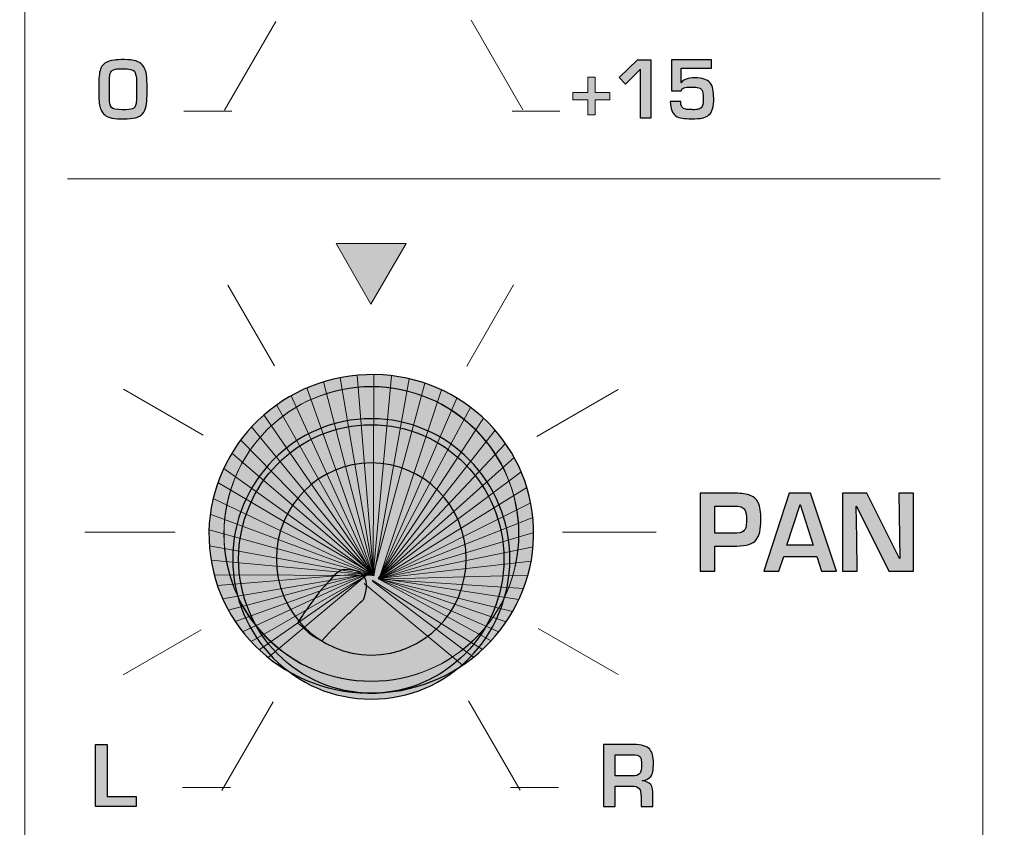
# Model space of a CAD drawing. Units: millimetres. Extents: x 0 to 1543, y -226 to 1051.
# Drawn here: x 391 to 417, y 718 to 740 of the extents above; entities that cross this region are included whole.
import ezdxf

# ---------------------------------------------------------------- set-up
doc = ezdxf.new("R2010")
doc.units = ezdxf.units.MM
doc.header["$PDSIZE"] = -1
doc.styles.add('SLDTEXTSTYLE0', font='txt')
doc.styles.get("Standard").update_dxf_attribs({"font": 'malgun.ttf'})
doc.dimstyles.new('ISO-25', dxfattribs={"dimtxt": 10, "dimasz": 10, "dimexe": 1.25, "dimexo": 0.625, "dimtad": 1, "dimdec": 0, "dimtxsty": 'SLDTEXTSTYLE0', "dimcen": 2.5, "dimadec": 0, "dimazin": 0, "dimtfac": 1, "dimtdec": 0, "dimtmove": 0, "dimatfit": 3, "dimfxl": 1, "dimarcsym": 0})

# ---------------------------------------------------------------- blocks, each defined once
blk = doc.blocks.new('*D6')
at = {"color": 0, "lineweight": -2, "transparency": 16777216}
for p, q in [((278.468, 763.6), (278.468, 597.724)), ((683.468, 763.244), (683.468, 597.724)), ((293.468, 607.724), (668.468, 607.724))]:
    blk.add_line(p, q, dxfattribs=at)
at = {"color": 0, "transparency": 16777216}
for points in [[(293.468, 610.224), (293.468, 605.224), (278.468, 607.724)], [(668.468, 610.224), (668.468, 605.224), (683.468, 607.724)]]:
    blk.add_solid(points, dxfattribs=at)
at = {"layer": 'Defpoints', "color": 0, "transparency": 16777216}
for p in [(278.468, 773.6), (683.468, 773.244), (683.468, 607.724)]:
    blk.add_point(p, dxfattribs=at)
at = {"color": 0, "transparency": 16777216, "insert": (480.968, 624.93), "char_height": 12, "attachment_point": 5}
blk.add_mtext('405,0', dxfattribs=at)

msp = doc.modelspace()

# ---------------------------------------------------------------- hatches: boundary and pattern name
at = {"transparency": 33554687}
h = msp.add_hatch(color=256, dxfattribs=at)
edge = h.paths.add_edge_path()
edge.add_spline(control_points=[(393.739, 738.312), (393.739, 738.312), (393.739, 738.741), (393.739, 738.741), (393.739, 738.891), (393.72, 738.988), (393.682, 739.029), (393.641, 739.074), (393.537, 739.097), (393.373, 739.097), (393.279, 739.097), (393.211, 739.093), (393.169, 739.085), (393.129, 739.078), (393.097, 739.065), (393.074, 739.046), (393.047, 739.024), (393.028, 738.994), (393.017, 738.953), (393.006, 738.911), (393, 738.831), (393, 738.712), (393, 738.712), (393, 738.307), (393, 738.307), (393, 738.178), (393.019, 738.089), (393.058, 738.043), (393.092, 738), (393.192, 737.979), (393.356, 737.979), (393.495, 737.979), (393.586, 737.987), (393.627, 738.005), (393.653, 738.016), (393.675, 738.031), (393.691, 738.052), (393.709, 738.077), (393.721, 738.11), (393.727, 738.149), (393.735, 738.204), (393.739, 738.257), (393.739, 738.312)], knot_values=[0, 0, 0, 0, 1, 1, 1, 2, 2, 2, 3, 3, 3, 4, 4, 4, 5, 5, 5, 6, 6, 6, 7, 7, 7, 8, 8, 8, 9, 9, 9, 10, 10, 10, 11, 11, 11, 12, 12, 12, 13, 13, 13, 14, 14, 14, 14], degree=3, periodic=0)
edge = h.paths.add_edge_path()
edge.add_spline(control_points=[(394.025, 738.368), (394.025, 738.259), (394.018, 738.163), (394.002, 738.08), (393.987, 737.998), (393.954, 737.929), (393.902, 737.872), (393.853, 737.818), (393.789, 737.781), (393.71, 737.763), (393.622, 737.742), (393.519, 737.732), (393.401, 737.73), (393.268, 737.729), (393.156, 737.738), (393.064, 737.755), (392.913, 737.784), (392.813, 737.864), (392.764, 737.996), (392.731, 738.084), (392.714, 738.213), (392.714, 738.386), (392.714, 738.386), (392.714, 738.733), (392.714, 738.733), (392.714, 738.8), (392.719, 738.872), (392.728, 738.949), (392.744, 739.088), (392.793, 739.188), (392.875, 739.249), (392.945, 739.292), (393.032, 739.321), (393.136, 739.334), (393.195, 739.342), (393.287, 739.345), (393.413, 739.345), (393.54, 739.345), (393.643, 739.333), (393.722, 739.309), (393.798, 739.286), (393.859, 739.247), (393.904, 739.193), (393.948, 739.141), (393.979, 739.075), (393.998, 738.994), (394.016, 738.912), (394.025, 738.807), (394.025, 738.677), (394.025, 738.677), (394.025, 738.368), (394.025, 738.368), (394.025, 738.368), (394.025, 738.368), (394.025, 738.368)], knot_values=[0, 0, 0, 0, 1, 1, 1, 2, 2, 2, 3, 3, 3, 4, 4, 4, 5, 5, 5, 6, 6, 6, 7, 7, 7, 8, 8, 8, 9, 9, 9, 10, 10, 10, 11, 11, 11, 12, 12, 12, 13, 13, 13, 14, 14, 14, 15, 15, 15, 16, 16, 16, 17, 17, 17, 18, 18, 18, 18], degree=3, periodic=0)
for points in [[(407.742, 737.748), (407.458, 737.748), (407.458, 739.083), (407.054, 738.674), (406.884, 738.859), (407.382, 739.34), (407.742, 739.34)], [(406.623, 738.249), (406.223, 738.249), (406.223, 737.839), (406.023, 737.839), (406.023, 738.249), (405.62, 738.249), (405.62, 738.453), (406.023, 738.453), (406.023, 738.867), (406.223, 738.867), (406.223, 738.453), (406.623, 738.453)], [(400.123, 732.683), (401.076, 734.332), (399.172, 734.332)], [(393.728, 718.996), (392.62, 718.996), (392.62, 720.687), (392.943, 720.687), (392.943, 719.273), (393.728, 719.273)]]:
    msp.add_hatch(color=256, dxfattribs=at).paths.add_polyline_path(points)
h = msp.add_hatch(color=256, dxfattribs=at)
edge = h.paths.add_edge_path()
edge.add_spline(control_points=[(409.454, 738.296), (409.456, 738.065), (409.412, 737.913), (409.323, 737.839), (409.268, 737.794), (409.208, 737.765), (409.141, 737.754), (409.069, 737.741), (408.972, 737.735), (408.85, 737.735), (408.747, 737.735), (408.661, 737.74), (408.593, 737.748), (408.529, 737.757), (408.47, 737.778), (408.417, 737.814), (408.326, 737.876), (408.277, 738.006), (408.27, 738.205), (408.27, 738.205), (408.554, 738.205), (408.554, 738.205), (408.554, 738.079), (408.6, 738.009), (408.693, 737.992), (408.725, 737.987), (408.776, 737.984), (408.847, 737.984), (408.864, 737.984), (408.879, 737.982), (408.89, 737.979), (408.951, 737.982), (408.99, 737.986), (409.008, 737.988), (409.056, 737.997), (409.092, 738.012), (409.113, 738.035), (409.151, 738.065), (409.17, 738.147), (409.17, 738.279), (409.17, 738.405), (409.157, 738.486), (409.133, 738.523), (409.112, 738.553), (409.083, 738.572), (409.044, 738.58), (408.999, 738.59), (408.937, 738.595), (408.859, 738.597), (408.853, 738.597), (408.823, 738.597), (408.768, 738.596), (408.696, 738.595), (408.644, 738.582), (408.611, 738.558), (408.59, 738.543), (408.577, 738.521), (408.571, 738.492), (408.571, 738.492), (408.308, 738.492), (408.308, 738.492), (408.308, 738.492), (408.308, 739.34), (408.308, 739.34), (408.308, 739.34), (409.392, 739.34), (409.392, 739.34), (409.392, 739.34), (409.392, 739.11), (409.392, 739.11), (409.392, 739.11), (408.571, 739.11), (408.571, 739.11), (408.571, 739.11), (408.571, 738.714), (408.571, 738.714), (408.571, 738.714), (408.575, 738.714), (408.575, 738.714), (408.626, 738.804), (408.749, 738.848), (408.944, 738.848), (409.141, 738.848), (409.277, 738.804), (409.352, 738.718), (409.392, 738.673), (409.418, 738.615), (409.431, 738.545), (409.446, 738.466), (409.453, 738.383), (409.454, 738.296)], knot_values=[0, 0, 0, 0, 1, 1, 1, 2, 2, 2, 3, 3, 3, 4, 4, 4, 5, 5, 5, 6, 6, 6, 7, 7, 7, 8, 8, 8, 9, 9, 9, 10, 10, 10, 11, 11, 11, 12, 12, 12, 13, 13, 13, 14, 14, 14, 15, 15, 15, 16, 16, 16, 17, 17, 17, 18, 18, 18, 19, 19, 19, 20, 20, 20, 21, 21, 21, 22, 22, 22, 23, 23, 23, 24, 24, 24, 25, 25, 25, 26, 26, 26, 27, 27, 27, 28, 28, 28, 29, 29, 29, 30, 30, 30, 30], degree=3, periodic=0)
h = msp.add_hatch(color=256, dxfattribs=at)
edge = h.paths.add_edge_path()
edge.add_spline(control_points=[(399.77, 730.748), (402.202, 730.957), (404.337, 729.191), (404.537, 726.803), (404.736, 724.416), (402.926, 722.312), (400.493, 722.103), (398.06, 721.894), (395.925, 723.66), (395.726, 726.047), (395.526, 728.434), (397.336, 730.539), (399.77, 730.748)], knot_values=[0, 0, 0, 0, 1, 1, 1, 2, 2, 2, 3, 3, 3, 4, 4, 4, 4], degree=3, periodic=0)
h = msp.add_hatch(color=256, dxfattribs=at)
h.set_gradient(color1=(0, 2, 2), color2=(37, 33, 31), rotation=48.1701, name='CYLINDER')
edge = h.paths.add_edge_path()
edge.add_spline(control_points=[(400.131, 729.564), (402.214, 729.564), (403.904, 727.853), (403.904, 725.743), (403.904, 723.634), (402.214, 721.923), (400.131, 721.923), (398.048, 721.923), (396.358, 723.634), (396.358, 725.743), (396.358, 727.853), (398.048, 729.564), (400.131, 729.564), (400.131, 729.564), (400.131, 729.564), (400.131, 729.564)], knot_values=[0, 0, 0, 0, 1, 1, 1, 2, 2, 2, 3, 3, 3, 4, 4, 4, 5, 5, 5, 5], degree=3, periodic=0)
h = msp.add_hatch(color=256, dxfattribs=at)
edge = h.paths.add_edge_path()
edge.add_spline(control_points=[(400.131, 728.36), (401.558, 728.36), (402.716, 727.188), (402.716, 725.743), (402.716, 724.298), (401.558, 723.126), (400.131, 723.126), (398.704, 723.126), (397.547, 724.298), (397.547, 725.743), (397.547, 727.188), (398.704, 728.36), (400.131, 728.36)], knot_values=[0, 0, 0, 0, 1, 1, 1, 2, 2, 2, 3, 3, 3, 4, 4, 4, 4], degree=3, periodic=0)
h = msp.add_hatch(color=256, dxfattribs=at)
edge = h.paths.add_edge_path()
edge.add_spline(control_points=[(414.89, 725.41), (414.89, 725.41), (414.225, 725.41), (414.225, 725.41), (414.225, 725.41), (413.345, 727.185), (413.345, 727.185), (413.345, 727.185), (413.33, 727.185), (413.33, 727.185), (413.33, 727.185), (413.352, 726.305), (413.352, 726.305), (413.352, 726.305), (413.362, 725.41), (413.362, 725.41), (413.362, 725.41), (412.962, 725.41), (412.962, 725.41), (412.962, 725.41), (412.962, 727.534), (412.962, 727.534), (412.962, 727.534), (413.622, 727.534), (413.622, 727.534), (413.622, 727.534), (414.512, 725.758), (414.512, 725.758), (414.512, 725.758), (414.523, 725.758), (414.523, 725.758), (414.523, 725.758), (414.49, 727.534), (414.49, 727.534), (414.49, 727.534), (414.89, 727.534), (414.89, 727.534), (414.89, 727.534), (414.89, 725.41), (414.89, 725.41)], knot_values=[0, 0, 0, 0, 1, 1, 1, 2, 2, 2, 3, 3, 3, 4, 4, 4, 5, 5, 5, 6, 6, 6, 7, 7, 7, 8, 8, 8, 9, 9, 9, 10, 10, 10, 11, 11, 11, 12, 12, 12, 13, 13, 13, 13], degree=3, periodic=0)
edge = h.paths.add_edge_path()
edge.add_spline(control_points=[(412.164, 726.118), (412.164, 726.118), (411.808, 727.226), (411.808, 727.226), (411.808, 727.226), (411.805, 727.225), (411.805, 727.225), (411.805, 727.225), (411.448, 726.118), (411.448, 726.118), (411.448, 726.118), (412.164, 726.118), (412.164, 726.118), (412.164, 726.118), (412.164, 726.118), (412.164, 726.118)], knot_values=[0, 0, 0, 0, 1, 1, 1, 2, 2, 2, 3, 3, 3, 4, 4, 4, 5, 5, 5, 5], degree=3, periodic=0)
edge = h.paths.add_edge_path()
edge.add_spline(control_points=[(412.796, 725.41), (412.796, 725.41), (412.39, 725.41), (412.39, 725.41), (412.39, 725.41), (412.258, 725.81), (412.258, 725.81), (412.258, 725.81), (411.36, 725.81), (411.36, 725.81), (411.36, 725.81), (411.227, 725.41), (411.227, 725.41), (411.227, 725.41), (410.815, 725.41), (410.815, 725.41), (410.815, 725.41), (411.506, 727.534), (411.506, 727.534), (411.506, 727.534), (412.089, 727.534), (412.089, 727.534), (412.089, 727.534), (412.796, 725.41), (412.796, 725.41), (412.796, 725.41), (412.796, 725.41), (412.796, 725.41)], knot_values=[0, 0, 0, 0, 1, 1, 1, 2, 2, 2, 3, 3, 3, 4, 4, 4, 5, 5, 5, 6, 6, 6, 7, 7, 7, 8, 8, 8, 9, 9, 9, 9], degree=3, periodic=0)
edge = h.paths.add_edge_path()
edge.add_spline(control_points=[(410.345, 726.798), (410.347, 726.93), (410.332, 727.025), (410.301, 727.082), (410.28, 727.119), (410.246, 727.146), (410.198, 727.161), (410.151, 727.178), (410.083, 727.185), (409.994, 727.185), (409.994, 727.185), (409.48, 727.185), (409.48, 727.185), (409.48, 727.185), (409.48, 726.444), (409.48, 726.444), (409.48, 726.444), (409.983, 726.444), (409.983, 726.444), (410.127, 726.444), (410.22, 726.462), (410.262, 726.5), (410.299, 726.534), (410.321, 726.568), (410.328, 726.601), (410.337, 726.649), (410.343, 726.714), (410.345, 726.798), (410.345, 726.798), (410.345, 726.798), (410.345, 726.798)], knot_values=[0, 0, 0, 0, 1, 1, 1, 2, 2, 2, 3, 3, 3, 4, 4, 4, 5, 5, 5, 6, 6, 6, 7, 7, 7, 8, 8, 8, 9, 9, 9, 10, 10, 10, 10], degree=3, periodic=0)
edge = h.paths.add_edge_path()
edge.add_spline(control_points=[(410.738, 726.815), (410.738, 726.555), (410.694, 726.37), (410.607, 726.262), (410.517, 726.151), (410.343, 726.095), (410.085, 726.095), (410.085, 726.095), (409.48, 726.095), (409.48, 726.095), (409.48, 726.095), (409.48, 725.41), (409.48, 725.41), (409.48, 725.41), (409.082, 725.41), (409.082, 725.41), (409.082, 725.41), (409.082, 727.534), (409.082, 727.534), (409.082, 727.534), (409.989, 727.534), (409.989, 727.534), (410.151, 727.534), (410.29, 727.518), (410.406, 727.488), (410.527, 727.455), (410.613, 727.385), (410.663, 727.278), (410.713, 727.171), (410.738, 727.017), (410.738, 726.815), (410.738, 726.815), (410.738, 726.815), (410.738, 726.815)], knot_values=[0, 0, 0, 0, 1, 1, 1, 2, 2, 2, 3, 3, 3, 4, 4, 4, 5, 5, 5, 6, 6, 6, 7, 7, 7, 8, 8, 8, 9, 9, 9, 10, 10, 10, 11, 11, 11, 11], degree=3, periodic=0)
h = msp.add_hatch(color=256, dxfattribs=at)
edge = h.paths.add_edge_path()
edge.add_spline(control_points=[(407.49, 720.132), (407.49, 720.239), (407.477, 720.311), (407.452, 720.349), (407.419, 720.389), (407.343, 720.409), (407.224, 720.409), (407.224, 720.409), (406.771, 720.409), (406.771, 720.409), (406.771, 720.409), (406.771, 719.832), (406.771, 719.832), (406.771, 719.832), (407.233, 719.832), (407.233, 719.832), (407.332, 719.832), (407.402, 719.854), (407.443, 719.898), (407.474, 719.938), (407.49, 720.017), (407.49, 720.132)], knot_values=[0, 0, 0, 0, 1, 1, 1, 2, 2, 2, 3, 3, 3, 4, 4, 4, 5, 5, 5, 6, 6, 6, 7, 7, 7, 7], degree=3, periodic=0)
edge = h.paths.add_edge_path()
edge.add_spline(control_points=[(407.814, 720.185), (407.814, 719.999), (407.789, 719.874), (407.739, 719.814), (407.694, 719.76), (407.62, 719.722), (407.516, 719.704), (407.516, 719.704), (407.516, 719.697), (407.516, 719.697), (407.615, 719.688), (407.689, 719.654), (407.739, 719.596), (407.78, 719.531), (407.8, 719.436), (407.8, 719.309), (407.8, 719.309), (407.8, 718.996), (407.8, 718.996), (407.8, 718.996), (407.476, 718.996), (407.476, 718.996), (407.476, 718.996), (407.476, 719.251), (407.476, 719.251), (407.476, 719.374), (407.459, 719.455), (407.425, 719.494), (407.389, 719.535), (407.32, 719.555), (407.22, 719.555), (407.22, 719.555), (406.771, 719.555), (406.771, 719.555), (406.771, 719.555), (406.771, 718.996), (406.771, 718.996), (406.771, 718.996), (406.45, 718.996), (406.45, 718.996), (406.45, 718.996), (406.45, 720.687), (406.45, 720.687), (406.45, 720.687), (407.273, 720.687), (407.273, 720.687), (407.49, 720.687), (407.637, 720.644), (407.713, 720.559), (407.78, 720.484), (407.814, 720.358), (407.814, 720.185), (407.814, 720.185), (407.814, 720.185), (407.814, 720.185)], knot_values=[0, 0, 0, 0, 1, 1, 1, 2, 2, 2, 3, 3, 3, 4, 4, 4, 5, 5, 5, 6, 6, 6, 7, 7, 7, 8, 8, 8, 9, 9, 9, 10, 10, 10, 11, 11, 11, 12, 12, 12, 13, 13, 13, 14, 14, 14, 15, 15, 15, 16, 16, 16, 17, 17, 17, 18, 18, 18, 18], degree=3, periodic=0)

# ---------------------------------------------------------------- linework, layer by layer
at = {"lineweight": 13}
for p, q in [((390.698, 770.383), (390.698, 687.985)), ((416.785, 770.383), (416.785, 687.985)), ((402.846, 740.417), (404.253, 737.98)), ((396.135, 737.97), (397.531, 740.387)), ((395.03, 737.941), (396.334, 737.941)), ((403.963, 737.941), (405.267, 737.941)), ((396.225, 733.205), (397.495, 731.006)), ((402.728, 730.992), (404.007, 733.208)), ((393.389, 730.365), (395.555, 729.115)), ((404.635, 729.08), (406.854, 730.362)), ((392.336, 726.476), (394.788, 726.476)), ((405.334, 726.476), (407.889, 726.476)), ((393.377, 722.587), (395.5, 723.813)), ((404.67, 723.851), (406.852, 722.591)), ((396.065, 719.432), (397.461, 721.848)), ((402.776, 721.878), (404.182, 719.442)), ((394.99, 719.513), (396.294, 719.513)), ((403.923, 719.513), (405.227, 719.513))]:
    msp.add_line(p, q, dxfattribs=at)
at = {"lineweight": 15}
msp.add_line((391.857, 736.095), (415.623, 736.095), dxfattribs=at)
at = {"lineweight": 9}
for p, q in [((400.192, 725.299), (399.744, 730.746)), ((400.182, 725.292), (400.204, 730.764)), ((400.199, 725.296), (398.828, 730.565)), ((400.199, 725.287), (399.283, 730.679)), ((400.184, 725.301), (401.59, 730.53)), ((400.185, 725.299), (400.677, 730.735)), ((400.2, 725.281), (401.158, 730.652)), ((400.186, 725.297), (398.376, 730.4)), ((400.342, 725.213), (402.046, 730.346)), ((400.18, 725.303), (397.954, 730.191)), ((400.337, 725.203), (402.459, 730.126)), ((400.18, 725.288), (397.553, 729.937)), ((400.323, 725.204), (402.835, 729.872)), ((400.205, 725.293), (397.208, 729.666)), ((400.322, 725.215), (403.183, 729.58)), ((400.203, 725.289), (396.874, 729.341)), ((400.323, 725.206), (403.505, 729.247)), ((400.182, 725.3), (396.575, 728.983)), ((400.328, 725.213), (403.783, 728.89)), ((400.198, 725.311), (396.332, 728.624)), ((400.325, 725.198), (404.024, 728.503)), ((400.182, 725.3), (396.112, 728.211)), ((400.323, 725.208), (404.213, 728.114)), ((400.207, 725.313), (395.953, 727.823)), ((400.342, 725.197), (404.368, 727.687)), ((400.208, 725.295), (395.825, 727.387)), ((400.344, 725.198), (404.471, 727.274)), ((400.199, 725.304), (395.747, 726.966)), ((400.321, 725.202), (404.53, 726.874)), ((400.184, 725.301), (395.713, 726.534)), ((400.331, 725.204), (404.552, 726.463)), ((400.2, 725.281), (395.722, 726.1)), ((400.335, 725.214), (404.535, 726.072)), ((400.185, 725.299), (395.767, 725.709)), ((400.33, 725.207), (404.483, 725.681)), ((400.182, 725.292), (395.852, 725.31)), ((400.051, 725.352), (395.942, 725.018)), ((400.042, 725.335), (396.083, 724.658)), ((400.055, 725.354), (396.238, 724.348)), ((400.055, 725.349), (396.425, 724.041)), ((400.041, 725.341), (396.629, 723.76)), ((400.062, 725.332), (396.86, 723.49)), ((400.039, 725.333), (397.082, 723.269)), ((400.049, 725.341), (397.325, 723.059)), ((400.159, 725.161), (403.156, 723.278)), ((400.168, 725.138), (402.914, 723.069)), ((400.32, 725.196), (404.395, 725.298)), ((400.323, 725.204), (403.391, 723.512)), ((400.336, 725.2), (403.979, 724.309)), ((400.337, 725.204), (403.604, 723.759)), ((400.342, 725.219), (404.15, 724.637)), ((400.342, 725.213), (403.806, 724.034)), ((400.346, 725.19), (404.278, 724.941)), ((399.938, 725.074), (402.615, 722.849))]:
    msp.add_line(p, q, dxfattribs=at)
for points in [[(407.742, 737.748), (407.458, 737.748), (407.458, 739.083), (407.054, 738.674), (406.884, 738.859), (407.382, 739.34), (407.742, 739.34)], [(393.728, 718.996), (392.62, 718.996), (392.62, 720.687), (392.943, 720.687), (392.943, 719.273), (393.728, 719.273)]]:
    msp.add_lwpolyline(points, close=True)
at = {"lineweight": 0}
for points in [[(406.623, 738.249), (406.223, 738.249), (406.223, 737.839), (406.023, 737.839), (406.023, 738.249), (405.62, 738.249), (405.62, 738.453), (406.023, 738.453), (406.023, 738.867), (406.223, 738.867), (406.223, 738.453), (406.623, 738.453)], [(400.123, 732.683), (401.076, 734.332), (399.172, 734.332)]]:
    msp.add_lwpolyline(points, close=True, dxfattribs=at)
msp.add_ellipse((400.131, 725.743), major_axis=(0, 3.657), ratio=0.987506)
for points, knots in [([(394.025, 738.368), (394.025, 738.259), (394.018, 738.163), (394.002, 738.08), (393.987, 737.998), (393.954, 737.929), (393.902, 737.872), (393.853, 737.818), (393.789, 737.781), (393.71, 737.763), (393.622, 737.742), (393.519, 737.732), (393.401, 737.73), (393.268, 737.729), (393.156, 737.738), (393.064, 737.755), (392.913, 737.784), (392.813, 737.864), (392.764, 737.996), (392.731, 738.084), (392.714, 738.213), (392.714, 738.386), (392.714, 738.386), (392.714, 738.733), (392.714, 738.733), (392.714, 738.8), (392.719, 738.872), (392.728, 738.949), (392.744, 739.088), (392.793, 739.188), (392.875, 739.249), (392.945, 739.292), (393.032, 739.321), (393.136, 739.334), (393.195, 739.342), (393.287, 739.345), (393.413, 739.345), (393.54, 739.345), (393.643, 739.333), (393.722, 739.309), (393.798, 739.286), (393.859, 739.247), (393.904, 739.193), (393.948, 739.141), (393.979, 739.075), (393.998, 738.994), (394.016, 738.912), (394.025, 738.807), (394.025, 738.677), (394.025, 738.677), (394.025, 738.368), (394.025, 738.368), (394.025, 738.368), (394.025, 738.368), (394.025, 738.368)], [0, 0, 0, 0, 1, 1, 1, 2, 2, 2, 3, 3, 3, 4, 4, 4, 5, 5, 5, 6, 6, 6, 7, 7, 7, 8, 8, 8, 9, 9, 9, 10, 10, 10, 11, 11, 11, 12, 12, 12, 13, 13, 13, 14, 14, 14, 15, 15, 15, 16, 16, 16, 17, 17, 17, 18, 18, 18, 18]), ([(409.454, 738.296), (409.456, 738.065), (409.412, 737.913), (409.323, 737.839), (409.268, 737.794), (409.208, 737.765), (409.141, 737.754), (409.069, 737.741), (408.972, 737.735), (408.85, 737.735), (408.747, 737.735), (408.661, 737.74), (408.593, 737.748), (408.529, 737.757), (408.47, 737.778), (408.417, 737.814), (408.326, 737.876), (408.277, 738.006), (408.27, 738.205), (408.27, 738.205), (408.554, 738.205), (408.554, 738.205), (408.554, 738.079), (408.6, 738.009), (408.693, 737.992), (408.725, 737.987), (408.776, 737.984), (408.847, 737.984), (408.864, 737.984), (408.879, 737.982), (408.89, 737.979), (408.951, 737.982), (408.99, 737.986), (409.008, 737.988), (409.056, 737.997), (409.092, 738.012), (409.113, 738.035), (409.151, 738.065), (409.17, 738.147), (409.17, 738.279), (409.17, 738.405), (409.157, 738.486), (409.133, 738.523), (409.112, 738.553), (409.083, 738.572), (409.044, 738.58), (408.999, 738.59), (408.937, 738.595), (408.859, 738.597), (408.853, 738.597), (408.823, 738.597), (408.768, 738.596), (408.696, 738.595), (408.644, 738.582), (408.611, 738.558), (408.59, 738.543), (408.577, 738.521), (408.571, 738.492), (408.571, 738.492), (408.308, 738.492), (408.308, 738.492), (408.308, 738.492), (408.308, 739.34), (408.308, 739.34), (408.308, 739.34), (409.392, 739.34), (409.392, 739.34), (409.392, 739.34), (409.392, 739.11), (409.392, 739.11), (409.392, 739.11), (408.571, 739.11), (408.571, 739.11), (408.571, 739.11), (408.571, 738.714), (408.571, 738.714), (408.571, 738.714), (408.575, 738.714), (408.575, 738.714), (408.626, 738.804), (408.749, 738.848), (408.944, 738.848), (409.141, 738.848), (409.277, 738.804), (409.352, 738.718), (409.392, 738.673), (409.418, 738.615), (409.431, 738.545), (409.446, 738.466), (409.453, 738.383), (409.454, 738.296)], [0, 0, 0, 0, 1, 1, 1, 2, 2, 2, 3, 3, 3, 4, 4, 4, 5, 5, 5, 6, 6, 6, 7, 7, 7, 8, 8, 8, 9, 9, 9, 10, 10, 10, 11, 11, 11, 12, 12, 12, 13, 13, 13, 14, 14, 14, 15, 15, 15, 16, 16, 16, 17, 17, 17, 18, 18, 18, 19, 19, 19, 20, 20, 20, 21, 21, 21, 22, 22, 22, 23, 23, 23, 24, 24, 24, 25, 25, 25, 26, 26, 26, 27, 27, 27, 28, 28, 28, 29, 29, 29, 30, 30, 30, 30]), ([(393.739, 738.312), (393.739, 738.312), (393.739, 738.741), (393.739, 738.741), (393.739, 738.891), (393.72, 738.988), (393.682, 739.029), (393.641, 739.074), (393.537, 739.097), (393.373, 739.097), (393.279, 739.097), (393.211, 739.093), (393.169, 739.085), (393.129, 739.078), (393.097, 739.065), (393.074, 739.046), (393.047, 739.024), (393.028, 738.994), (393.017, 738.953), (393.006, 738.911), (393, 738.831), (393, 738.712), (393, 738.712), (393, 738.307), (393, 738.307), (393, 738.178), (393.019, 738.089), (393.058, 738.043), (393.092, 738), (393.192, 737.979), (393.356, 737.979), (393.495, 737.979), (393.586, 737.987), (393.627, 738.005), (393.653, 738.016), (393.675, 738.031), (393.691, 738.052), (393.709, 738.077), (393.721, 738.11), (393.727, 738.149), (393.735, 738.204), (393.739, 738.257), (393.739, 738.312)], [0, 0, 0, 0, 1, 1, 1, 2, 2, 2, 3, 3, 3, 4, 4, 4, 5, 5, 5, 6, 6, 6, 7, 7, 7, 8, 8, 8, 9, 9, 9, 10, 10, 10, 11, 11, 11, 12, 12, 12, 13, 13, 13, 14, 14, 14, 14]), ([(399.77, 730.748), (402.202, 730.957), (404.337, 729.191), (404.537, 726.803), (404.736, 724.416), (402.926, 722.312), (400.493, 722.103), (398.06, 721.894), (395.925, 723.66), (395.726, 726.047), (395.526, 728.434), (397.336, 730.539), (399.77, 730.748)], [0, 0, 0, 0, 1, 1, 1, 2, 2, 2, 3, 3, 3, 4, 4, 4, 4]), ([(400.131, 729.564), (402.214, 729.564), (403.904, 727.853), (403.904, 725.743), (403.904, 723.634), (402.214, 721.923), (400.131, 721.923), (398.048, 721.923), (396.358, 723.634), (396.358, 725.743), (396.358, 727.853), (398.048, 729.564), (400.131, 729.564), (400.131, 729.564), (400.131, 729.564), (400.131, 729.564)], [0, 0, 0, 0, 1, 1, 1, 2, 2, 2, 3, 3, 3, 4, 4, 4, 5, 5, 5, 5]), ([(400.131, 728.36), (401.558, 728.36), (402.716, 727.188), (402.716, 725.743), (402.716, 724.298), (401.558, 723.126), (400.131, 723.126), (398.704, 723.126), (397.547, 724.298), (397.547, 725.743), (397.547, 727.188), (398.704, 728.36), (400.131, 728.36)], [0, 0, 0, 0, 1, 1, 1, 2, 2, 2, 3, 3, 3, 4, 4, 4, 4]), ([(410.738, 726.815), (410.738, 726.555), (410.694, 726.37), (410.607, 726.262), (410.517, 726.151), (410.343, 726.095), (410.085, 726.095), (410.085, 726.095), (409.48, 726.095), (409.48, 726.095), (409.48, 726.095), (409.48, 725.41), (409.48, 725.41), (409.48, 725.41), (409.082, 725.41), (409.082, 725.41), (409.082, 725.41), (409.082, 727.534), (409.082, 727.534), (409.082, 727.534), (409.989, 727.534), (409.989, 727.534), (410.151, 727.534), (410.29, 727.518), (410.406, 727.488), (410.527, 727.455), (410.613, 727.385), (410.663, 727.278), (410.713, 727.171), (410.738, 727.017), (410.738, 726.815), (410.738, 726.815), (410.738, 726.815), (410.738, 726.815)], [0, 0, 0, 0, 1, 1, 1, 2, 2, 2, 3, 3, 3, 4, 4, 4, 5, 5, 5, 6, 6, 6, 7, 7, 7, 8, 8, 8, 9, 9, 9, 10, 10, 10, 11, 11, 11, 11]), ([(412.796, 725.41), (412.796, 725.41), (412.39, 725.41), (412.39, 725.41), (412.39, 725.41), (412.258, 725.81), (412.258, 725.81), (412.258, 725.81), (411.36, 725.81), (411.36, 725.81), (411.36, 725.81), (411.227, 725.41), (411.227, 725.41), (411.227, 725.41), (410.815, 725.41), (410.815, 725.41), (410.815, 725.41), (411.506, 727.534), (411.506, 727.534), (411.506, 727.534), (412.089, 727.534), (412.089, 727.534), (412.089, 727.534), (412.796, 725.41), (412.796, 725.41), (412.796, 725.41), (412.796, 725.41), (412.796, 725.41)], [0, 0, 0, 0, 1, 1, 1, 2, 2, 2, 3, 3, 3, 4, 4, 4, 5, 5, 5, 6, 6, 6, 7, 7, 7, 8, 8, 8, 9, 9, 9, 9]), ([(414.89, 725.41), (414.89, 725.41), (414.225, 725.41), (414.225, 725.41), (414.225, 725.41), (413.345, 727.185), (413.345, 727.185), (413.345, 727.185), (413.33, 727.185), (413.33, 727.185), (413.33, 727.185), (413.352, 726.305), (413.352, 726.305), (413.352, 726.305), (413.362, 725.41), (413.362, 725.41), (413.362, 725.41), (412.962, 725.41), (412.962, 725.41), (412.962, 725.41), (412.962, 727.534), (412.962, 727.534), (412.962, 727.534), (413.622, 727.534), (413.622, 727.534), (413.622, 727.534), (414.512, 725.758), (414.512, 725.758), (414.512, 725.758), (414.523, 725.758), (414.523, 725.758), (414.523, 725.758), (414.49, 727.534), (414.49, 727.534), (414.49, 727.534), (414.89, 727.534), (414.89, 727.534), (414.89, 727.534), (414.89, 725.41), (414.89, 725.41)], [0, 0, 0, 0, 1, 1, 1, 2, 2, 2, 3, 3, 3, 4, 4, 4, 5, 5, 5, 6, 6, 6, 7, 7, 7, 8, 8, 8, 9, 9, 9, 10, 10, 10, 11, 11, 11, 12, 12, 12, 13, 13, 13, 13]), ([(410.345, 726.798), (410.347, 726.93), (410.332, 727.025), (410.301, 727.082), (410.28, 727.119), (410.246, 727.146), (410.198, 727.161), (410.151, 727.178), (410.083, 727.185), (409.994, 727.185), (409.994, 727.185), (409.48, 727.185), (409.48, 727.185), (409.48, 727.185), (409.48, 726.444), (409.48, 726.444), (409.48, 726.444), (409.983, 726.444), (409.983, 726.444), (410.127, 726.444), (410.22, 726.462), (410.262, 726.5), (410.299, 726.534), (410.321, 726.568), (410.328, 726.601), (410.337, 726.649), (410.343, 726.714), (410.345, 726.798), (410.345, 726.798), (410.345, 726.798), (410.345, 726.798)], [0, 0, 0, 0, 1, 1, 1, 2, 2, 2, 3, 3, 3, 4, 4, 4, 5, 5, 5, 6, 6, 6, 7, 7, 7, 8, 8, 8, 9, 9, 9, 10, 10, 10, 10]), ([(412.164, 726.118), (412.164, 726.118), (411.808, 727.226), (411.808, 727.226), (411.808, 727.226), (411.805, 727.225), (411.805, 727.225), (411.805, 727.225), (411.448, 726.118), (411.448, 726.118), (411.448, 726.118), (412.164, 726.118), (412.164, 726.118), (412.164, 726.118), (412.164, 726.118), (412.164, 726.118)], [0, 0, 0, 0, 1, 1, 1, 2, 2, 2, 3, 3, 3, 4, 4, 4, 5, 5, 5, 5]), ([(398.123, 723.994), (398.123, 723.994), (398.476, 724.573), (398.857, 725.001), (399.012, 725.174), (399.151, 725.36), (399.33, 725.442), (399.33, 725.442), (400.269, 725.6), (399.927, 724.646), (399.676, 724.413), (399.333, 724.076), (399.087, 723.84), (399.087, 723.84), (398.783, 723.511), (398.783, 723.511), (398.783, 723.511), (398.462, 723.662), (398.227, 723.917), (398.227, 723.917), (398.187, 723.953), (398.187, 723.953), (398.187, 723.953), (398.123, 723.994), (398.123, 723.994)], [0, 0, 0, 0, 1, 1, 1, 2, 2, 2, 3, 3, 3, 4, 4, 4, 5, 5, 5, 6, 6, 6, 7, 7, 7, 8, 8, 8, 8]), ([(407.814, 720.185), (407.814, 719.999), (407.789, 719.874), (407.739, 719.814), (407.694, 719.76), (407.62, 719.722), (407.516, 719.704), (407.516, 719.704), (407.516, 719.697), (407.516, 719.697), (407.615, 719.688), (407.689, 719.654), (407.739, 719.596), (407.78, 719.531), (407.8, 719.436), (407.8, 719.309), (407.8, 719.309), (407.8, 718.996), (407.8, 718.996), (407.8, 718.996), (407.476, 718.996), (407.476, 718.996), (407.476, 718.996), (407.476, 719.251), (407.476, 719.251), (407.476, 719.374), (407.459, 719.455), (407.425, 719.494), (407.389, 719.535), (407.32, 719.555), (407.22, 719.555), (407.22, 719.555), (406.771, 719.555), (406.771, 719.555), (406.771, 719.555), (406.771, 718.996), (406.771, 718.996), (406.771, 718.996), (406.45, 718.996), (406.45, 718.996), (406.45, 718.996), (406.45, 720.687), (406.45, 720.687), (406.45, 720.687), (407.273, 720.687), (407.273, 720.687), (407.49, 720.687), (407.637, 720.644), (407.713, 720.559), (407.78, 720.484), (407.814, 720.358), (407.814, 720.185), (407.814, 720.185), (407.814, 720.185), (407.814, 720.185)], [0, 0, 0, 0, 1, 1, 1, 2, 2, 2, 3, 3, 3, 4, 4, 4, 5, 5, 5, 6, 6, 6, 7, 7, 7, 8, 8, 8, 9, 9, 9, 10, 10, 10, 11, 11, 11, 12, 12, 12, 13, 13, 13, 14, 14, 14, 15, 15, 15, 16, 16, 16, 17, 17, 17, 18, 18, 18, 18]), ([(407.49, 720.132), (407.49, 720.239), (407.477, 720.311), (407.452, 720.349), (407.419, 720.389), (407.343, 720.409), (407.224, 720.409), (407.224, 720.409), (406.771, 720.409), (406.771, 720.409), (406.771, 720.409), (406.771, 719.832), (406.771, 719.832), (406.771, 719.832), (407.233, 719.832), (407.233, 719.832), (407.332, 719.832), (407.402, 719.854), (407.443, 719.898), (407.474, 719.938), (407.49, 720.017), (407.49, 720.132)], [0, 0, 0, 0, 1, 1, 1, 2, 2, 2, 3, 3, 3, 4, 4, 4, 5, 5, 5, 6, 6, 6, 7, 7, 7, 7])]:
    msp.add_open_spline(points, degree=3, knots=knots)
at = {"lineweight": 9}
msp.add_open_spline([(404.143, 726.419), (404.143, 728.636), (402.346, 730.433), (400.129, 730.433), (397.913, 730.433), (396.116, 728.636), (396.116, 726.419), (396.116, 724.203), (397.913, 722.406), (400.129, 722.406), (402.346, 722.406), (404.143, 724.203), (404.143, 726.419)], degree=3, knots=[0, 0, 0, 0, 1, 1, 1, 2, 2, 2, 3, 3, 3, 4, 4, 4, 4], dxfattribs=at)
at = {"lineweight": 0}
msp.add_open_spline([(404.15, 726.429), (404.15, 728.645), (402.353, 730.442), (400.136, 730.442), (397.919, 730.442), (396.123, 728.645), (396.123, 726.429), (396.123, 724.212), (397.919, 722.415), (400.136, 722.415), (402.353, 722.415), (404.15, 724.212), (404.15, 726.429)], degree=3, knots=[0, 0, 0, 0, 1, 1, 1, 2, 2, 2, 3, 3, 3, 4, 4, 4, 4], dxfattribs=at)

# ---------------------------------------------------------------- dimensions: what is measured, and where the dimension line sits
dim = msp.add_linear_dim(base=(683.468, 607.724), p1=(278.468, 773.6), p2=(683.468, 773.244), dimstyle='ISO-25', override={"dimtxt": 12, "dimasz": 15, "dimexe": 10, "dimexo": 10, "dimgap": 10, "dimtih": 1, "dimtoh": 1, "dimdec": 1, "dimzin": 0, "dimtxsty": 'Standard', "dimadec": 1, "dimtdec": 1, "dimtzin": 0})
dim.commit()
dim.dimension.update_dxf_attribs({"geometry": '*D6', "text_midpoint": (480.968, 607.724), "dimtype": 160})

doc.saveas('drawing.dxf')
